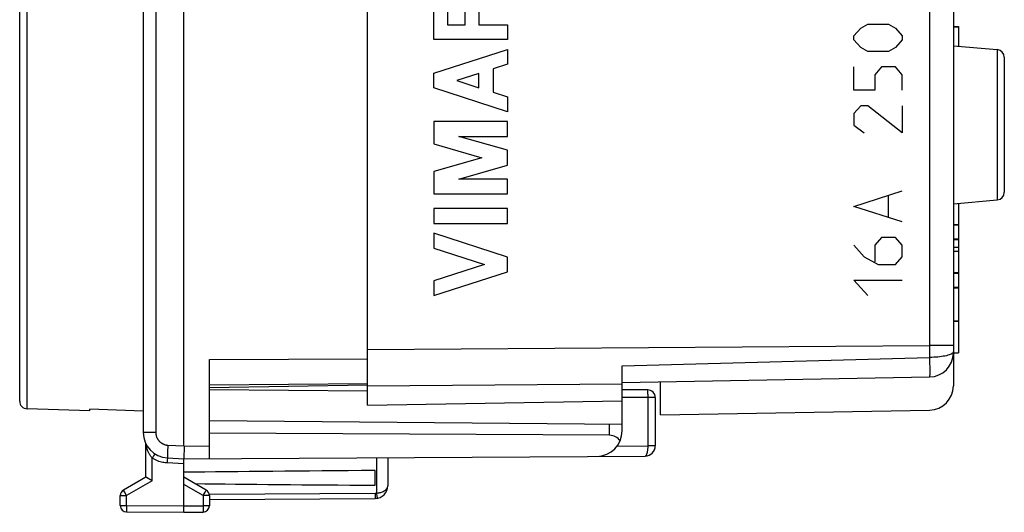
# Model space of a CAD drawing. Units: millimetres. Extents: x 90 to 222, y 80 to 151.
# Drawn here: x 90 to 129, y 80 to 99 of the extents above; entities that cross this region are included whole.
import ezdxf

# ---------------------------------------------------------------- set-up
doc = ezdxf.new("R2010")
doc.units = ezdxf.units.MM
doc.header["$LTSCALE"] = 16.335
doc.layers.get('0').update_dxf_attribs({"linetype": 'CONTINUOUS'})
doc.layers.add('COPERCHIO', color=7, linetype='CONTINUOUS')
doc.layers.add('CORPO', color=7, linetype='CONTINUOUS')

msp = doc.modelspace()

# ---------------------------------------------------------------- linework, layer by layer
at = {"color": 7, "linetype": 'CONTINUOUS'}
for p, q in [((104.073, 84.303), (104.073, 124.903)), ((127.073, 122.846), (127.073, 85.061)), ((127.073, 99.153), (127.273, 99.153)), ((127.073, 99.141), (127.273, 99.141)), ((127.273, 99.153), (127.273, 98.386)), ((127.073, 98.403), (128.799, 98.252)), ((129.073, 97.954), (129.073, 92.653)), ((127.073, 92.203), (128.799, 92.354)), ((127.273, 92.221), (127.273, 90.807)), ((127.073, 91.395), (127.273, 91.395)), ((127.073, 91.372), (127.273, 91.372)), ((127.073, 90.827), (127.273, 90.827)), ((127.073, 90.803), (127.273, 90.803)), ((127.073, 90.498), (127.273, 90.498)), ((127.273, 90.803), (127.273, 89.511)), ((127.073, 90.349), (127.273, 90.349)), ((127.073, 89.511), (127.273, 89.511)), ((127.073, 89.503), (127.273, 89.503)), ((127.073, 89.488), (127.273, 89.488)), ((127.273, 89.503), (127.273, 86.361)), ((127.073, 88.935), (127.273, 88.935)), ((127.073, 88.911), (127.273, 88.911)), ((127.073, 87.619), (127.273, 87.619)), ((127.073, 87.595), (127.273, 87.595)), ((127.073, 86.361), (127.273, 86.361)), ((114.073, 84.478), (114.073, 85.846)), ((114.073, 85.2), (126.14, 85.411)), ((115.573, 83.926), (115.573, 85.226)), ((104.073, 84.303), (114.073, 84.478)), ((115.573, 83.926), (126.14, 84.111))]:
    msp.add_line(p, q, dxfattribs=at)
at = {"color": 250, "linetype": 'CONTINUOUS'}
for p, q in [((106.674, 98.645), (106.674, 100.003)), ((107.21, 99.922), (107.21, 99.217)), ((107.916, 99.217), (107.916, 99.922)), ((108.452, 99.731), (108.452, 99.225)), ((107.21, 99.217), (107.916, 99.217)), ((108.452, 99.225), (109.573, 99.225)), ((109.573, 99.225), (109.573, 98.645)), ((123.17, 98.787), (123.442, 99.091)), ((123.442, 99.091), (123.713, 99.243)), ((123.713, 99.243), (124.527, 99.243)), ((124.527, 99.243), (124.799, 99.091)), ((124.799, 99.091), (125.07, 98.787)), ((109.573, 98.645), (106.674, 98.645)), ((123.17, 98.635), (123.17, 98.787)), ((123.442, 98.331), (123.17, 98.635)), ((125.07, 98.635), (124.799, 98.331)), ((125.07, 98.787), (125.07, 98.635)), ((106.674, 97.327), (109.573, 98.258)), ((109.573, 98.258), (109.573, 97.678)), ((123.713, 98.179), (123.442, 98.331)), ((124.527, 98.179), (123.713, 98.179)), ((124.799, 98.331), (124.527, 98.179)), ((128.799, 98.252), (128.799, 92.354)), ((109.573, 97.678), (109.003, 97.495)), ((109.003, 97.495), (109.003, 96.579)), ((123.17, 96.659), (123.17, 97.571)), ((124.256, 97.571), (123.985, 97.267)), ((124.799, 97.571), (124.256, 97.571)), ((125.07, 97.267), (124.799, 97.571)), ((106.674, 96.747), (106.674, 97.327)), ((108.452, 97.318), (107.577, 97.037)), ((107.577, 97.037), (108.452, 96.756)), ((108.452, 96.756), (108.452, 97.318)), ((123.985, 97.267), (123.985, 96.659)), ((125.07, 96.659), (125.07, 97.267)), ((109.573, 95.816), (106.674, 96.747)), ((123.985, 96.659), (123.17, 96.659)), ((109.003, 96.579), (109.573, 96.396)), ((109.573, 96.396), (109.573, 95.816)), ((123.442, 96.051), (123.17, 95.747)), ((123.713, 96.051), (123.442, 96.051)), ((125.07, 94.987), (123.713, 96.051)), ((125.07, 96.051), (125.07, 94.987)), ((123.17, 95.747), (123.17, 95.291)), ((109.573, 95.429), (106.674, 95.429)), ((106.674, 95.429), (106.674, 94.552)), ((109.573, 94.849), (109.573, 95.429)), ((123.17, 95.291), (123.577, 94.987)), ((107.661, 94.849), (109.573, 94.849)), ((109.573, 94.301), (107.661, 94.849)), ((106.674, 94.552), (108.562, 94.011)), ((108.562, 94.011), (106.674, 93.469)), ((109.573, 93.721), (109.573, 94.301)), ((107.661, 93.172), (109.573, 93.721)), ((106.674, 93.469), (106.674, 92.592)), ((109.573, 93.172), (107.661, 93.172)), ((109.573, 92.592), (109.573, 93.172)), ((106.674, 92.592), (109.573, 92.592)), ((123.17, 92.099), (125.07, 92.707)), ((124.527, 91.694), (124.527, 92.505)), ((109.573, 92.012), (106.674, 92.012)), ((106.674, 92.012), (106.674, 91.432)), ((109.573, 91.432), (109.573, 92.012)), ((125.07, 91.491), (123.17, 92.099)), ((106.674, 91.432), (109.573, 91.432)), ((109.573, 90.114), (106.674, 91.046)), ((106.674, 91.046), (106.674, 90.466)), ((124.256, 90.883), (123.985, 90.579)), ((124.799, 90.883), (124.256, 90.883)), ((125.07, 90.579), (124.799, 90.883)), ((106.674, 90.466), (108.67, 89.824)), ((123.17, 90.579), (123.577, 90.123)), ((123.985, 90.579), (123.985, 89.921)), ((125.07, 90.123), (125.07, 90.579)), ((109.573, 89.534), (109.573, 90.114)), ((123.577, 90.123), (124.12, 89.819)), ((124.799, 89.819), (125.07, 90.123)), ((108.67, 89.824), (106.674, 89.183)), ((124.12, 89.819), (124.799, 89.819)), ((106.674, 88.603), (109.573, 89.534)), ((106.674, 89.183), (106.674, 88.603)), ((123.17, 89.211), (125.07, 89.211)), ((123.713, 88.603), (123.17, 89.211)), ((104.073, 86.482), (126.14, 86.641)), ((127.073, 86.641), (126.14, 86.641)), ((126.14, 86.641), (126.141, 86.18)), ((114.073, 85.846), (126.141, 86.18)), ((126.141, 86.18), (126.143, 85.971)), ((126.143, 85.971), (126.145, 85.783)), ((126.145, 85.783), (126.145, 85.626)), ((104.073, 85.068), (114.073, 85.14))]:
    msp.add_line(p, q, dxfattribs=at)
for points in [[(126.141, 123.026), (126.14, 122.643), (126.14, 86.641)], [(126.949, 86.291), (126.905, 86.275), (126.856, 86.26), (126.801, 86.246), (126.741, 86.233), (126.677, 86.221), (126.608, 86.211), (126.536, 86.202), (126.461, 86.194), (126.383, 86.188), (126.304, 86.184), (126.223, 86.181), (126.141, 86.18)], [(127.042, 86.343), (127.017, 86.325), (126.986, 86.308), (126.949, 86.291)], [(127.073, 86.399), (127.07, 86.38), (127.059, 86.362), (127.042, 86.343)], [(126.145, 85.626), (126.145, 85.543), (126.144, 85.509), (126.144, 85.479), (126.143, 85.455), (126.143, 85.436), (126.142, 85.422), (126.141, 85.414), (126.14, 85.411)]]:
    msp.add_lwpolyline(points, dxfattribs=at)
at = {"color": 7, "linetype": 'CONTINUOUS'}
for centre, radius, start, end in [((128.773, 97.953), 0.3, 0, 85), ((128.773, 92.653), 0.3, 275, 360), ((126.123, 86.361), 0.95, 271, 360), ((126.123, 85.061), 0.95, 271, 360)]:
    msp.add_arc(centre, radius, start, end, dxfattribs=at)
at = {"layer": 'COPERCHIO', "color": 7, "linetype": 'CONTINUOUS'}
for p, q in [((96.873, 82.703), (96.873, 126.503)), ((95.273, 125.97), (95.273, 83.236)), ((90.423, 84.462), (90.423, 124.744)), ((97.873, 86.095), (104.073, 86.117)), ((97.873, 82.209), (97.873, 86.095)), ((97.873, 85.103), (104.073, 85.157)), ((104.074, 85.088), (97.873, 84.99)), ((104.073, 84.849), (97.873, 84.903)), ((115.073, 84.903), (114.073, 84.903)), ((114.073, 83.298), (114.073, 84.465)), ((115.373, 84.603), (115.373, 82.709)), ((93.173, 84.077), (90.713, 84.163)), ((95.273, 84.072), (93.173, 84.144)), ((93.173, 84.077), (93.173, 84.144)), ((97.873, 83.703), (114.073, 83.562)), ((113.582, 83.123), (97.873, 83.203)), ((95.373, 81.481), (95.373, 82.757)), ((96.874, 82.565), (96.872, 82.329)), ((96.872, 82.329), (96.872, 82.27)), ((96.873, 82.704), (96.874, 82.663)), ((96.874, 82.663), (96.874, 82.623)), ((96.874, 82.623), (96.874, 82.565)), ((96.221, 82.237), (96.873, 82.203)), ((96.872, 82.27), (96.872, 82.243)), ((96.872, 82.243), (96.872, 82.229)), ((96.873, 82.203), (114.976, 82.309)), ((96.873, 80.103), (96.873, 82.203)), ((104.873, 82.25), (104.873, 81.147)), ((104.373, 81.162), (104.373, 81.745)), ((95.373, 81.481), (94.498, 80.975)), ((95.396, 81.467), (95.377, 81.478)), ((95.622, 81.336), (95.396, 81.467)), ((97.748, 80.975), (96.873, 81.481)), ((94.373, 80.366), (94.373, 80.759)), ((97.873, 80.759), (97.873, 80.358)), ((97.873, 80.609), (104.376, 80.647)), ((94.622, 80.116), (96.873, 80.103)), ((96.873, 80.103), (97.625, 80.108))]:
    msp.add_line(p, q, dxfattribs=at)
at = {"layer": 'COPERCHIO', "color": 250, "linetype": 'CONTINUOUS'}
for p, q in [((95.765, 125.97), (95.765, 83.236)), ((90.713, 84.163), (90.713, 125.044)), ((115.075, 84.863), (115.074, 84.885)), ((115.075, 84.815), (115.075, 84.863)), ((115.076, 84.73), (115.075, 84.815)), ((115.076, 84.73), (115.076, 82.709)), ((115.373, 84.603), (114.073, 84.603)), ((113.582, 83.123), (113.582, 83.566)), ((95.765, 83.236), (95.273, 83.236)), ((96.238, 82.737), (96.234, 82.657)), ((96.238, 82.737), (96.873, 82.704)), ((95.715, 82.374), (95.676, 82.313)), ((95.724, 82.389), (95.715, 82.374)), ((96.221, 82.35), (96.22, 82.315)), ((96.223, 82.391), (96.221, 82.35)), ((96.225, 82.453), (96.223, 82.391)), ((96.229, 82.541), (96.225, 82.453)), ((96.234, 82.657), (96.229, 82.541)), ((96.873, 82.703), (97.873, 82.709)), ((113.877, 82.702), (115.076, 82.709)), ((95.644, 82.264), (95.622, 82.229)), ((95.622, 81.336), (95.622, 82.229)), ((95.676, 82.313), (95.644, 82.264)), ((96.218, 82.155), (96.212, 82.038)), ((96.873, 82.003), (96.212, 82.038)), ((96.22, 82.211), (96.218, 82.155)), ((96.22, 82.315), (96.22, 82.295)), ((96.22, 82.295), (96.22, 82.278)), ((96.221, 82.228), (96.22, 82.211)), ((104.423, 82.247), (104.423, 80.851)), ((95.622, 81.336), (94.622, 80.759)), ((97.625, 80.759), (96.873, 81.193)), ((94.514, 80.946), (94.505, 80.963)), ((94.54, 80.901), (94.514, 80.946)), ((94.622, 80.759), (94.54, 80.901)), ((97.625, 80.759), (97.702, 80.893)), ((97.702, 80.893), (97.732, 80.946)), ((97.732, 80.946), (97.742, 80.963)), ((97.742, 80.963), (97.745, 80.969)), ((97.873, 80.809), (104.376, 80.847)), ((104.376, 80.847), (104.377, 80.729)), ((104.423, 80.851), (104.444, 80.719)), ((94.373, 80.759), (94.622, 80.759)), ((94.622, 80.366), (94.622, 80.759)), ((97.873, 80.759), (97.625, 80.759)), ((97.625, 80.759), (97.625, 80.358)), ((104.377, 80.729), (104.377, 80.674)), ((104.444, 80.719), (104.45, 80.68)), ((94.373, 80.366), (94.622, 80.366)), ((94.622, 80.307), (94.621, 80.185)), ((94.621, 80.185), (94.621, 80.144)), ((94.621, 80.144), (94.621, 80.13)), ((94.621, 80.13), (94.622, 80.123)), ((94.622, 80.366), (96.873, 80.353)), ((94.622, 80.366), (94.622, 80.307)), ((96.873, 80.353), (97.625, 80.358)), ((97.873, 80.358), (97.625, 80.358)), ((97.625, 80.358), (97.625, 80.254)), ((97.625, 80.254), (97.625, 80.161)), ((97.625, 80.161), (97.625, 80.13)), ((97.625, 80.13), (97.625, 80.121))]:
    msp.add_line(p, q, dxfattribs=at)
for points in [[(115.074, 84.885), (115.074, 84.893), (115.074, 84.899), (115.074, 84.902), (115.073, 84.903)], [(95.765, 83.236), (95.765, 83.22), (95.766, 83.204), (95.767, 83.189), (95.769, 83.173), (95.771, 83.157), (95.774, 83.142), (95.777, 83.126), (95.78, 83.111), (95.785, 83.096), (95.789, 83.081), (95.795, 83.066), (95.8, 83.051), (95.806, 83.036), (95.813, 83.022), (95.82, 83.008), (95.827, 82.994), (95.835, 82.98), (95.843, 82.967), (95.852, 82.953), (95.861, 82.94), (95.871, 82.928), (95.881, 82.916), (95.891, 82.904), (95.902, 82.892), (95.913, 82.881), (95.924, 82.87), (95.936, 82.859), (95.948, 82.849), (95.961, 82.839), (95.973, 82.83), (95.986, 82.821), (96, 82.812), (96.013, 82.804), (96.027, 82.796), (96.041, 82.789), (96.055, 82.782), (96.07, 82.776), (96.084, 82.77), (96.099, 82.764), (96.114, 82.759), (96.129, 82.755), (96.145, 82.751), (96.16, 82.747), (96.176, 82.744), (96.191, 82.742), (96.207, 82.739), (96.223, 82.738), (96.238, 82.737)], [(95.375, 82.75), (95.374, 82.753), (95.373, 82.756), (95.373, 82.757)], [(95.384, 82.715), (95.379, 82.732), (95.378, 82.739), (95.375, 82.75)], [(95.392, 82.685), (95.386, 82.706), (95.384, 82.715)], [(95.622, 82.229), (95.609, 82.245), (95.596, 82.261), (95.583, 82.279), (95.569, 82.297), (95.556, 82.317), (95.543, 82.338), (95.53, 82.359), (95.517, 82.381), (95.505, 82.403), (95.493, 82.425), (95.482, 82.447), (95.472, 82.469), (95.462, 82.491), (95.453, 82.512), (95.445, 82.532), (95.437, 82.551), (95.43, 82.569), (95.424, 82.586), (95.418, 82.603), (95.413, 82.618), (95.408, 82.633), (95.404, 82.647), (95.399, 82.66), (95.396, 82.673), (95.392, 82.685)], [(95.729, 82.397), (95.729, 82.396), (95.727, 82.393), (95.724, 82.389)], [(115.076, 82.709), (115.076, 82.68), (115.075, 82.651), (115.074, 82.623), (115.072, 82.594), (115.07, 82.566), (115.067, 82.539), (115.064, 82.513), (115.06, 82.487), (115.056, 82.463), (115.051, 82.44), (115.045, 82.418), (115.04, 82.398), (115.034, 82.38), (115.027, 82.364), (115.021, 82.35), (115.013, 82.337), (115.006, 82.327), (114.999, 82.319), (114.991, 82.313), (114.983, 82.31), (114.976, 82.309)], [(115.373, 82.709), (115.372, 82.709), (115.367, 82.709), (115.076, 82.709)], [(96.212, 82.038), (96.172, 82.04), (96.13, 82.044), (96.086, 82.051), (96.039, 82.06), (95.99, 82.07), (95.939, 82.084), (95.888, 82.1), (95.835, 82.12), (95.781, 82.142), (95.728, 82.168), (95.675, 82.197), (95.622, 82.229)], [(96.22, 82.278), (96.22, 82.27), (96.22, 82.263), (96.22, 82.257), (96.22, 82.252), (96.22, 82.248), (96.22, 82.244), (96.22, 82.241), (96.22, 82.239), (96.221, 82.238), (96.221, 82.237)], [(96.221, 82.237), (96.221, 82.236), (96.221, 82.233), (96.221, 82.228)], [(94.505, 80.963), (94.502, 80.969), (94.5, 80.971), (94.499, 80.973), (94.499, 80.974), (94.498, 80.975), (94.498, 80.975)], [(97.745, 80.969), (97.746, 80.971), (97.747, 80.973), (97.748, 80.974), (97.748, 80.975), (97.748, 80.975)], [(104.376, 80.847), (104.381, 80.847), (104.387, 80.847), (104.392, 80.847), (104.397, 80.848), (104.402, 80.848), (104.407, 80.849), (104.413, 80.849), (104.418, 80.85), (104.423, 80.851)], [(104.423, 80.851), (104.459, 80.855), (104.494, 80.86), (104.53, 80.867), (104.565, 80.875), (104.599, 80.885), (104.632, 80.897), (104.665, 80.91), (104.696, 80.924), (104.726, 80.94), (104.753, 80.958), (104.778, 80.977), (104.801, 80.997), (104.822, 81.019), (104.839, 81.042), (104.854, 81.067), (104.864, 81.092), (104.871, 81.119), (104.873, 81.147)], [(104.377, 80.674), (104.377, 80.657), (104.376, 80.651), (104.376, 80.648), (104.376, 80.647)], [(104.45, 80.68), (104.453, 80.663), (104.454, 80.658), (104.454, 80.655), (104.454, 80.653)], [(94.622, 80.123), (94.622, 80.121), (94.622, 80.119), (94.622, 80.118), (94.622, 80.117), (94.622, 80.116)], [(97.625, 80.121), (97.625, 80.115), (97.625, 80.112), (97.625, 80.11), (97.625, 80.109), (97.625, 80.108), (97.625, 80.108)]]:
    msp.add_lwpolyline(points, dxfattribs=at)
at = {"layer": 'COPERCHIO', "color": 7, "linetype": 'CONTINUOUS'}
for points in [[(96.872, 82.229), (96.872, 82.223), (96.872, 82.218), (96.872, 82.213), (96.872, 82.21), (96.873, 82.207), (96.873, 82.205), (96.873, 82.204), (96.873, 82.203)], [(95.377, 81.478), (95.375, 81.479), (95.374, 81.48), (95.374, 81.48), (95.373, 81.481)]]:
    msp.add_lwpolyline(points, dxfattribs=at)
for centre, radius, start, end in [((115.073, 84.603), 0.3, 0, 90), ((90.723, 84.462), 0.3, 180, 268), ((113.773, 84.465), 0.3, 0, 2.5544), ((96.273, 83.236), 1, 180, 267), ((113.073, 83.298), 1, 270.3333, 360), ((95.173, 82.757), 0.2, 0.0036, 23.5565), ((114.973, 82.709), 0.4, 270.3333, 360), ((94.623, 80.759), 0.25, 120, 180), ((97.623, 80.759), 0.25, 0, 60), ((104.373, 81.147), 0.5, 270.3333, 0.0126), ((94.623, 80.366), 0.25, 180, 269.6667), ((94.623, 80.365), 0.25, 180, 269.7), ((97.623, 80.358), 0.25, 270.3333, 360)]:
    msp.add_arc(centre, radius, start, end, dxfattribs=at)
for centre, major_axis, ratio, start_param, end_param in [((113.573, 82.623), (0.355, 0.357), 0.987734, -0.20288, 0.77103), ((174.222, 81.453), (85.943, 0), 0.005818, 2.519623, 2.690566), ((174.222, 81.453), (85.943, 0), 0.005818, -2.679126, -2.519623)]:
    msp.add_ellipse(centre, major_axis=major_axis, ratio=ratio, start_param=start_param, end_param=end_param, dxfattribs=at)
at = {"layer": 'CORPO', "color": 7, "linetype": 'CONTINUOUS'}
for p, q in [((104.073, 84.303), (104.073, 124.903)), ((127.073, 122.846), (127.073, 85.061)), ((127.073, 99.153), (127.273, 99.153)), ((127.073, 99.141), (127.273, 99.141)), ((127.273, 99.153), (127.273, 98.386)), ((127.073, 98.403), (128.799, 98.252)), ((129.073, 97.954), (129.073, 92.653)), ((127.073, 92.203), (128.799, 92.354)), ((127.273, 92.221), (127.273, 89.511)), ((127.073, 91.395), (127.273, 91.395)), ((127.073, 91.372), (127.273, 91.372)), ((127.073, 90.827), (127.273, 90.827)), ((127.073, 90.803), (127.273, 90.803)), ((127.073, 90.498), (127.273, 90.498)), ((127.073, 90.349), (127.273, 90.349)), ((127.073, 89.511), (127.273, 89.511)), ((127.073, 89.503), (127.273, 89.503)), ((127.073, 89.488), (127.273, 89.488)), ((127.273, 89.503), (127.273, 86.361)), ((127.073, 88.935), (127.273, 88.935)), ((127.073, 88.911), (127.273, 88.911)), ((127.073, 87.619), (127.273, 87.619)), ((127.073, 87.595), (127.273, 87.595)), ((127.073, 86.361), (127.273, 86.361)), ((114.073, 84.478), (114.073, 85.846)), ((114.073, 85.2), (126.14, 85.411)), ((115.573, 83.926), (115.573, 85.226)), ((104.073, 84.303), (114.073, 84.478)), ((115.573, 83.926), (126.14, 84.111))]:
    msp.add_line(p, q, dxfattribs=at)
at = {"layer": 'CORPO', "color": 250, "linetype": 'CONTINUOUS'}
for p, q in [((128.799, 98.252), (128.799, 92.354)), ((104.073, 86.482), (126.14, 86.641)), ((127.073, 86.641), (126.14, 86.641)), ((126.14, 86.641), (126.141, 86.18)), ((126.986, 86.308), (126.949, 86.291)), ((127.017, 86.325), (126.986, 86.308)), ((114.073, 85.846), (126.141, 86.18)), ((126.141, 86.18), (126.143, 85.971)), ((126.143, 85.971), (126.145, 85.783)), ((126.145, 85.783), (126.145, 85.626)), ((104.073, 85.068), (114.073, 85.14))]:
    msp.add_line(p, q, dxfattribs=at)
for points in [[(126.141, 123.026), (126.14, 122.643), (126.14, 86.641)], [(126.949, 86.291), (126.905, 86.275), (126.856, 86.26), (126.801, 86.246), (126.741, 86.233), (126.677, 86.221), (126.608, 86.211), (126.536, 86.202), (126.461, 86.194), (126.383, 86.188), (126.304, 86.184), (126.223, 86.181), (126.141, 86.18)], [(127.073, 86.399), (127.07, 86.38), (127.059, 86.362), (127.042, 86.343), (127.017, 86.325)], [(126.145, 85.626), (126.145, 85.543), (126.144, 85.509), (126.144, 85.479), (126.143, 85.455), (126.143, 85.436), (126.142, 85.422), (126.141, 85.414), (126.14, 85.411)]]:
    msp.add_lwpolyline(points, dxfattribs=at)
at = {"layer": 'CORPO', "color": 7, "linetype": 'CONTINUOUS'}
for centre, radius, start, end in [((128.773, 97.953), 0.3, 0, 85), ((128.773, 92.653), 0.3, 275, 360), ((126.123, 86.361), 0.95, 271, 360), ((126.123, 85.061), 0.95, 271, 360)]:
    msp.add_arc(centre, radius, start, end, dxfattribs=at)

doc.saveas('drawing.dxf')
